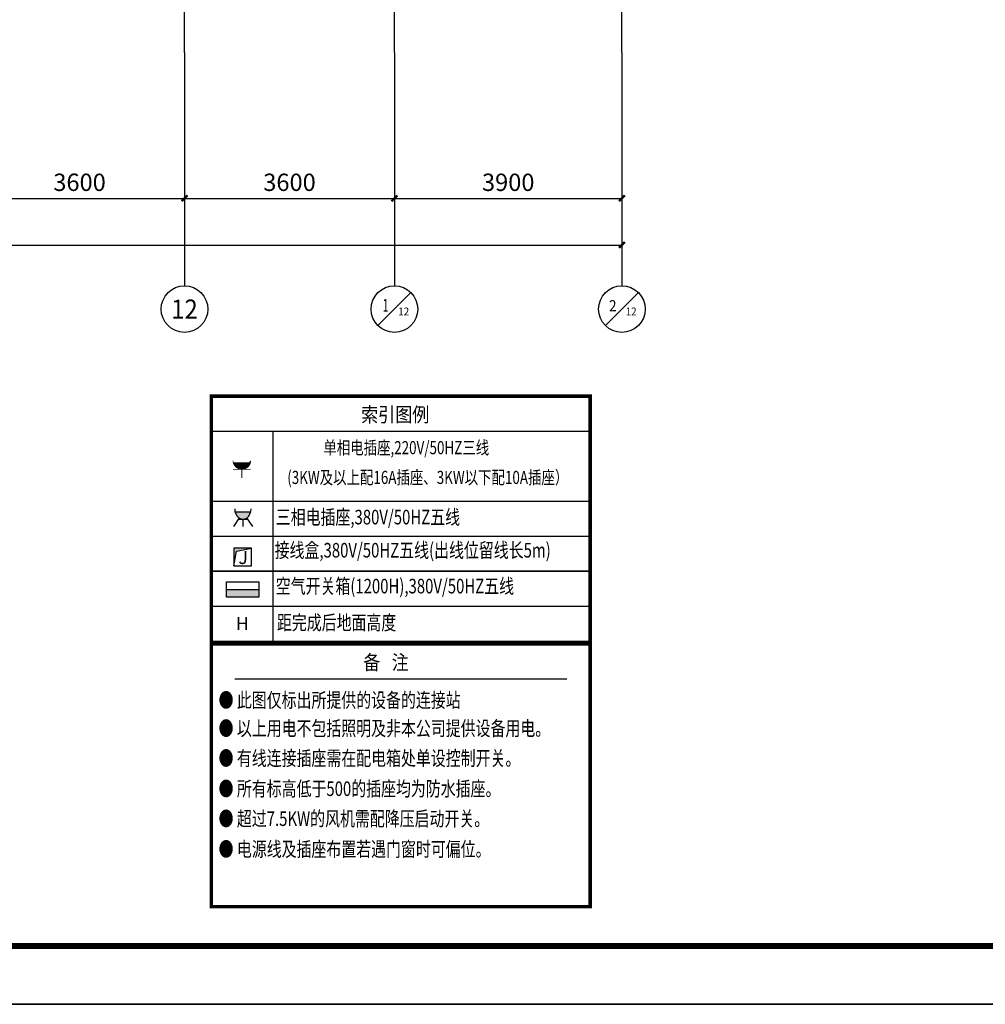
# Model space of a CAD drawing. Extents: x 463583 to 1382479, y -218374 to 46838.
# Drawn here: x 833439 to 849996, y -71841 to -54956 of the extents above; entities that cross this region are included whole.
import ezdxf
from ezdxf.enums import TextEntityAlignment as Align

# ---------------------------------------------------------------- set-up
doc = ezdxf.new("R2010")
doc.units = 0
doc.header["$LTSCALE"] = 1000
doc.header["$MEASUREMENT"] = 0
for name, color, linetype in [('AAA电路图', 3, 'Continuous'), ('AXIS', 3, 'Continuous'), ('AXIS_TEXT', 7, 'Continuous'), ('DOTE', 253, 'Continuous'), ('PUB_TITLE', 4, 'Continuous'), ('图框', 7, 'Continuous')]:
    doc.layers.add(name, color=color, linetype=linetype)
doc.layers.add('yichutu', color=7, linetype='Continuous', true_color=0xffffff, plot=False)
doc.styles.add('_ROMANT', font='ROMANT.shx')
doc.styles.add('_ST2', font='txt', dxfattribs={"height": 300})
doc.styles.add('_TCH_AXIS', font='COMPLEX', dxfattribs={"bigfont": 'GBCBIG'})
doc.styles.add('_TCH_DIM_T3', font='SIMPLEX', dxfattribs={"width": 0.705882, "bigfont": 'GBCBIG'})
doc.styles.add('COMPLEX', font='COMPLEX')
doc.styles.add('ROMANT', font='ROMANT.shx')
doc.styles.add('宋体', font='txt', dxfattribs={"width": 0.7})
doc.dimstyles.new('_TCH_ARCH&&100', dxfattribs={"dimtxt": 297.5, "dimasz": 100, "dimexe": 250, "dimexo": 300, "dimgap": 126.25, "dimtad": 1, "dimdec": 0, "dimzin": 0, "dimdsep": 46, "dimtxsty": '_TCH_DIM_T3', "dimblk": 'ARCHTICK', "dimcen": 0.09, "dimclrt": 7, "dimazin": 2, "dimtfac": 1, "dimtdec": 0, "dimtix": 1, "dimtmove": 2, "dimatfit": 3, "dimfxl": 0, "dimtolj": 1, "dimtzin": 0, "dimarcsym": 0})

# ---------------------------------------------------------------- blocks, each defined once
blk = doc.blocks.new('_AXISO')
blk.add_circle((0, 0), 0.5)
at = {"layer": 'AXIS_TEXT', "style": 'COMPLEX', "width": 1.041667}
blk.add_attdef('A', text='', height=0.56, dxfattribs=at).set_placement((-0.25, -0.28), (0.25, -0.28), align=Align.FIT)
blk = doc.blocks.new('DFAGHGJKS')
h = blk.add_hatch(color=0)
edge = h.paths.add_edge_path()
edge.add_ellipse((0, 306), major_axis=(0, -178), ratio=0.78948, start_angle=287.8038, end_angle=432.1962)
edge.add_line((134, 252), (-134, 252))
at = {"color": 0}
for p, q in [((-134, 252), (134, 252)), ((-64, 148), (-164, 0)), ((-78, 128), (78, 128)), ((0, 128), (0, 0)), ((64, 148), (164, 0))]:
    blk.add_line(p, q, dxfattribs=at)
blk.add_ellipse((0, 306), major_axis=(0, -178), ratio=0.78948, start_param=4.712389, end_param=7.853982, dxfattribs=at)
blk = doc.blocks.new('A$C6AF45965')
blk.add_hatch(color=256).paths.add_polyline_path([(0, 131), (0, 0), (559, 0), (559, 131)])
blk.add_line((0, 131), (559, 131))
blk.add_lwpolyline([(0, 261), (559, 261), (559, 0), (0, 0)], close=True)
blk = doc.blocks.new('*X93')
at = {"color": 0, "linetype": 'Continuous'}
for p, q in [((162.29, 154.93), (164.49, 157.14)), ((159.6, 156.77), (159.62, 156.79)), ((159.66, 156.55), (159.91, 156.79)), ((159.75, 156.35), (160.19, 156.79)), ((159.84, 156.17), (160.47, 156.79)), ((159.95, 155.99), (160.75, 156.79)), ((160.08, 155.83), (161.04, 156.79)), ((160.21, 155.68), (161.32, 156.79)), ((160.35, 155.55), (161.6, 156.79)), ((160.51, 155.42), (161.89, 156.79)), ((160.68, 155.3), (162.17, 156.79)), ((160.86, 155.2), (162.45, 156.79)), ((161.05, 155.11), (162.73, 156.79)), ((161.26, 155.03), (163.02, 156.79)), ((161.48, 154.98), (163.3, 156.79)), ((161.72, 154.93), (163.58, 156.79)), ((161.99, 154.92), (163.87, 156.79)), ((162.63, 155), (164.43, 156.79)), ((163.08, 155.16), (164.27, 156.35))]:
    blk.add_line(p, q, dxfattribs=at)
blk = doc.blocks.new('220V')
at = {"layer": 'AAA电路图', "linetype": 'Continuous', "lineweight": -2, "const_width": 10}
blk.add_lwpolyline([(-126, 251, 0.198912), (-89, 162, 0.198912), (0, 126, 0.198912), (89, 162, 0.198912), (126, 251)], format="xyb", dxfattribs=at)
for points in [[(-122, 220), (115, 220)], [(-128, 124), (125, 124)], [(0, 126), (0, 0)]]:
    blk.add_lwpolyline(points, dxfattribs=at)
at = {"layer": 'AAA电路图', "linetype": 'Continuous', "lineweight": -2, "xscale": 50.2435173712443, "yscale": 50.2435173712443, "zscale": 50.2435173712443}
blk.add_blockref('*X93', (-8140, -7658), dxfattribs=at)
blk = doc.blocks.new('JXH')
at = {"layer": 'AAA电路图'}
blk.add_hatch(color=256, dxfattribs=at).paths.add_polyline_path([(-126, 254), (-126, 0), (-89, 208), (126, 254)])
for p, q in [((-126, 254), (-126, 0)), ((126, 254), (-126, 254)), ((-126, 0), (-89, 208)), ((-89, 208), (126, 254)), ((126, 0), (126, 254)), ((-126, 0), (126, 0))]:
    blk.add_line(p, q, dxfattribs=at)
at = {"layer": 'AAA电路图', "style": 'ROMANT', "width": 1}
blk.add_text('J', height=186, rotation=359.9976, dxfattribs=at).set_placement((-62, 26))
blk = doc.blocks.new('_ArchTick')
at = {"color": 0, "linetype": 'ByBlock', "const_width": 0.4}
blk.add_lwpolyline([(-0.5, -0.5), (0.5, 0.5)], dxfattribs=at)
blk = doc.blocks.new('*D440')
at = {"layer": 'AXIS', "color": 0, "lineweight": -2, "transparency": 16777216}
for p, q in [((832665, -55820), (832665, -58270)), ((836265, -55820), (836265, -58270)), ((832665, -58020), (836265, -58020))]:
    blk.add_line(p, q, dxfattribs=at)
at = {"layer": 'Defpoints', "color": 0, "transparency": 16777216}
for p in [(832665, -55520), (836265, -55520), (836265, -58020)]:
    blk.add_point(p, dxfattribs=at)
at = {"layer": 'AXIS', "color": 0, "lineweight": -2, "transparency": 16777216, "xscale": 100, "yscale": 100, "zscale": 100, "rotation": 180}
blk.add_blockref('_ArchTick', (832665, -58020), dxfattribs=at)
at = {"layer": 'AXIS', "color": 0, "lineweight": -2, "transparency": 16777216, "xscale": 100, "yscale": 100, "zscale": 100}
blk.add_blockref('_ArchTick', (836265, -58020), dxfattribs=at)
at = {"layer": 'AXIS', "color": 7, "transparency": 16777216, "insert": (834465, -57745), "char_height": 297.5, "attachment_point": 5, "style": '_TCH_DIM_T3'}
blk.add_mtext('\\A1;3600', dxfattribs=at)
blk = doc.blocks.new('*D441')
at = {"layer": 'AXIS', "color": 0, "lineweight": -2, "transparency": 16777216}
for p, q in [((836265, -55820), (836265, -58270)), ((839865, -55820), (839865, -58270)), ((836265, -58020), (839865, -58020))]:
    blk.add_line(p, q, dxfattribs=at)
at = {"layer": 'Defpoints', "color": 0, "transparency": 16777216}
for p in [(836265, -55520), (839865, -55520), (839865, -58020)]:
    blk.add_point(p, dxfattribs=at)
at = {"layer": 'AXIS', "color": 0, "lineweight": -2, "transparency": 16777216, "xscale": 100, "yscale": 100, "zscale": 100, "rotation": 180}
blk.add_blockref('_ArchTick', (836265, -58020), dxfattribs=at)
at = {"layer": 'AXIS', "color": 0, "lineweight": -2, "transparency": 16777216, "xscale": 100, "yscale": 100, "zscale": 100}
blk.add_blockref('_ArchTick', (839865, -58020), dxfattribs=at)
at = {"layer": 'AXIS', "color": 7, "transparency": 16777216, "insert": (838065, -57745), "char_height": 297.5, "attachment_point": 5, "style": '_TCH_DIM_T3'}
blk.add_mtext('\\A1;3600', dxfattribs=at)
blk = doc.blocks.new('*D442')
at = {"layer": 'AXIS', "color": 0, "lineweight": -2, "transparency": 16777216}
for p, q in [((839865, -55820), (839865, -58270)), ((843765, -55820), (843765, -58270)), ((839865, -58020), (843765, -58020))]:
    blk.add_line(p, q, dxfattribs=at)
at = {"layer": 'Defpoints', "color": 0, "transparency": 16777216}
for p in [(839865, -55520), (843765, -55520), (843765, -58020)]:
    blk.add_point(p, dxfattribs=at)
at = {"layer": 'AXIS', "color": 0, "lineweight": -2, "transparency": 16777216, "xscale": 100, "yscale": 100, "zscale": 100, "rotation": 180}
blk.add_blockref('_ArchTick', (839865, -58020), dxfattribs=at)
at = {"layer": 'AXIS', "color": 0, "lineweight": -2, "transparency": 16777216, "xscale": 100, "yscale": 100, "zscale": 100}
blk.add_blockref('_ArchTick', (843765, -58020), dxfattribs=at)
at = {"layer": 'AXIS', "color": 7, "transparency": 16777216, "insert": (841815, -57745), "char_height": 297.5, "attachment_point": 5, "style": '_TCH_DIM_T3'}
blk.add_mtext('\\A1;3900', dxfattribs=at)
blk = doc.blocks.new('*D443')
at = {"layer": 'AXIS', "color": 0, "lineweight": -2, "transparency": 16777216}
for p, q in [((800565, -55820), (800565, -59070)), ((843765, -55820), (843765, -59070)), ((800565, -58820), (843765, -58820))]:
    blk.add_line(p, q, dxfattribs=at)
at = {"layer": 'Defpoints', "color": 0, "transparency": 16777216}
for p in [(800565, -55520), (843765, -55520), (843765, -58820)]:
    blk.add_point(p, dxfattribs=at)
at = {"layer": 'AXIS', "color": 0, "lineweight": -2, "transparency": 16777216, "xscale": 100, "yscale": 100, "zscale": 100, "rotation": 180}
blk.add_blockref('_ArchTick', (800565, -58820), dxfattribs=at)
at = {"layer": 'AXIS', "color": 0, "lineweight": -2, "transparency": 16777216, "xscale": 100, "yscale": 100, "zscale": 100}
blk.add_blockref('_ArchTick', (843765, -58820), dxfattribs=at)
at = {"layer": 'AXIS', "color": 7, "transparency": 16777216, "insert": (822165, -58545), "char_height": 297.5, "attachment_point": 5, "style": '_TCH_DIM_T3'}
blk.add_mtext('\\A1;43200', dxfattribs=at)
blk = doc.blocks.new('JHWC-A2+0.25')
at = {"layer": 'PUB_TITLE', "const_width": 100}
blk.add_lwpolyline([(2500, 1000), (73300, 1000), (73300, 41000), (2500, 41000)], close=True, dxfattribs=at)
at = {"layer": '图框'}
blk.add_lwpolyline([(0, 0), (74300, 0), (74300, 0), (74300, 42000), (0, 42000), (0, 0)], dxfattribs=at)
at = {"color": 2, "style": '宋体', "width": 0.8}
for tag, p in [('会签景观', (1300, 38300)), ('会签电气', (1300, 32963)), ('会签道路', (2100, 32963)), ('会签给排水', (1282, 28157)), ('会签暖通', (2082, 28157)), ('会签建筑', (1293, 22751)), ('会签结构', (2093, 22751))]:
    blk.add_attdef(tag, text='', height=300, rotation=90, dxfattribs=at).set_placement(p, align=Align.MIDDLE)
for tag, height, p in [('建设单位', 300, (70900, 16300)), ('工程名称', 300, (70900, 14900)), ('图号', 300, (72400, 11400)), ('图名', 350, (70050, 7716))]:
    blk.add_attdef(tag, text='', height=height, dxfattribs=at).set_placement(p, align=Align.MIDDLE_CENTER)
for tag, p in [('工程编号', (70900, 13800)), ('子项名称', (70900, 13000)), ('子项编号', (70900, 12200)), ('日期', (69400, 9800))]:
    blk.add_attdef(tag, text='', height=300, dxfattribs=at).set_placement(p, align=Align.MIDDLE)
at = {"layer": '图框', "color": 2, "style": '宋体', "width": 0.8}
for tag, p in [('项目负责人', (69800, 39800)), ('专业负责人', (69800, 39000)), ('设计', (69800, 38200)), ('专业', (69400, 11400)), ('阶段', (69400, 10600)), ('修改版次', (72400, 10600)), ('比例', (72400, 9800)), ('审定', (69800, 5400)), ('审核', (69800, 4600)), ('校对', (69800, 3800)), ('项目负责人', (69800, 3000)), ('专业负责人', (69800, 2200)), ('设计', (69800, 1400))]:
    blk.add_attdef(tag, text='', height=300, dxfattribs=at).set_placement(p, align=Align.MIDDLE)
blk = doc.blocks.new('yct-743-420-74300-42000-100-2002.0')
at = {"layer": 'yichutu', "color": 7, "true_color": 0xffffff}
blk.add_lwpolyline([(0, 0), (0, 42000), (74300, 42000), (74300, 0)], close=True, dxfattribs=at)

msp = doc.modelspace()

# ---------------------------------------------------------------- linework, layer by layer
at = {"layer": 'AAA电路图', "color": 0}
for p, q in [((836725, -62011.5), (843220.3, -62011.5)), ((836725, -62011.5), (843220.3, -62011.5)), ((837781.6, -62011.5), (837781.6, -65658.8)), ((836725, -63211.5), (843220.3, -63211.5)), ((836725, -63211.5), (843220.3, -63211.5)), ((836725, -63811.5), (843220.3, -63811.5)), ((836725, -63811.5), (843220.3, -63811.5)), ((843220.3, -64411.5), (836725, -64411.5)), ((836725, -64411.5), (843220.3, -64411.5)), ((836725, -65011.5), (843220.3, -65011.5)), ((836725, -65011.5), (843220.3, -65011.5)), ((836725, -65611.5), (843220.3, -65611.5)), ((837125, -66258.8), (842820.3, -66258.8))]:
    msp.add_line(p, q, dxfattribs=at)
at = {"layer": 'AAA电路图', "color": 0, "const_width": 60}
msp.add_lwpolyline([(836725, -61411.5), (843220.3, -61411.5), (843220.3, -70165.1), (836725, -70165.1)], close=True, dxfattribs=at)
msp.add_lwpolyline([(836725, -65658.8), (843220.3, -65658.8)], dxfattribs=at)
at = {"layer": 'AXIS'}
for p, q in [((836264.5, -55519.5), (836264.5, -59519.5)), ((839864.5, -55519.5), (839864.5, -59519.5)), ((843764.5, -55519.5), (843764.5, -59519.5)), ((839581.7, -60202.3), (840147.4, -59636.7)), ((843481.7, -60202.3), (844047.4, -59636.7))]:
    msp.add_line(p, q, dxfattribs=at)
for centre in [(839864.5, -59919.5), (843764.5, -59919.5)]:
    msp.add_circle(centre, 400, dxfattribs=at)
at = {"layer": 'DOTE'}
for p, q in [((836264.5, -55519.5), (836264.5, -40519.5)), ((839864.5, -55519.5), (839864.5, -40519.5)), ((843764.5, -55519.5), (843764.5, -40519.5))]:
    msp.add_line(p, q, dxfattribs=at)

# ---------------------------------------------------------------- block references
msp.add_blockref('JHWC-A2+0.25', (788079, -71840.6))
at = {"layer": 'AAA电路图', "color": 0, "lineweight": -2, "xscale": 1.2, "yscale": 1.2, "zscale": 1.2}
for name, p in [('220V', (837247.7, -62818.2, -5322.7)), ('JXH', (837262.7, -64321.9))]:
    msp.add_blockref(name, p, dxfattribs=at)
at = {"layer": 'AAA电路图'}
for name, p in [('DFAGHGJKS', (837265.9, -63648.1, -5322.7)), ('A$C6AF45965', (836982.2, -64857.1))]:
    msp.add_blockref(name, p, dxfattribs=at)
at = {"layer": 'AXIS'}
ref = msp.add_blockref('_AXISO', (836264.5, -59919.5), dxfattribs=dict(at, xscale=800, yscale=800, zscale=800))
ref.add_attrib('A', '12', dxfattribs={"layer": 'AXIS_TEXT', "height": 328.45, "style": '_TCH_AXIS'}).set_placement((836037.8, -60083.7), (836491.3, -60083.7), align=Align.FIT)
at = {"layer": 'yichutu'}
msp.add_blockref('yct-743-420-74300-42000-100-2002.0', (788079, -71840.6), dxfattribs=at)

# ---------------------------------------------------------------- texts
at = {"layer": 'AAA电路图', "color": 0, "style": '_ST2'}
for s, width, p in [('索引图例', 0.856837, (839293.4, -61853.1)), ('三相电插座,380V/50HZ五线', 0.75, (837829.8, -63610.9)), ('接线盒,380V/50HZ五线(出线位留线长5m)', 0.75, (837810.1, -64179.1)), ('空气开关箱(1200H),380V/50HZ五线', 0.75, (837828.9, -64794.2)), ('距完成后地面高度', 0.75, (837849.5, -65420.2)), ('备   注', 0.856837, (839328.9, -66102.6)), ('● 此图仅标出所提供的设备的连接站', 0.75, (836849.6, -66750.1)), ('● 以上用电不包括照明及非本公司提供设备用电。', 0.75, (836849.6, -67233.7)), ('● 有线连接插座需在配电箱处单设控制开关。', 0.75, (836849.6, -67746)), ('● 所有标高低于500的插座均为防水插座。', 0.75, (836849.6, -68268.6)), ('● 超过7.5KW的风机需配降压启动开关。', 0.75, (836849.6, -68782.3)), ('● 电源线及插座布置若遇门窗时可偏位。', 0.75, (836849.6, -69304.9))]:
    msp.add_text(s, height=250, dxfattribs=dict(at, width=width)).set_placement(p)
at = {"layer": 'AAA电路图', "color": 1, "style": '_ST2', "width": 0.75}
for s, p in [('单相电插座,220V/50HZ三线', (838645.2, -62407.6)), ('(3KW及以上配16A插座、3KW以下配10A插座）', (838026, -62918))]:
    msp.add_text(s, height=225, dxfattribs=at).set_placement(p)
at = {"layer": 'AAA电路图', "style": '_ROMANT'}
msp.add_text('H', height=222.5, dxfattribs=at).set_placement((837144, -65424.2))
at = {"layer": 'AXIS_TEXT', "color": 7, "style": '_TCH_AXIS'}
for s, height, p, p2 in [('1', 218.6, (839665.3, -59963.2), (839759, -59963.2)), ('2', 191.8, (843544.1, -59957.9), (843671.9, -59957.9)), ('12', 135.29, (839929.9, -60027.7), (840116.7, -60027.7)), ('12', 135.29, (843829.9, -60027.7), (844016.7, -60027.7))]:
    msp.add_text(s, height=height, dxfattribs=at).set_placement(p, p2, align=Align.FIT)

# ---------------------------------------------------------------- dimensions: what is measured, and where the dimension line sits
at = {"layer": 'AXIS'}
for p1, p2, distance, picture, middle in [((800564.5, -55519.5), (843764.5, -55519.5), -3300, '*D443', (822164.5, -58544.5)), ((832664.5, -55519.5), (836264.5, -55519.5), -2500, '*D440', (834464.5, -57744.5)), ((836264.5, -55519.5), (839864.5, -55519.5), -2500, '*D441', (838064.5, -57744.5)), ((839864.5, -55519.5), (843764.5, -55519.5), -2500, '*D442', (841814.5, -57744.5))]:
    dim = msp.add_aligned_dim(p1=p1, p2=p2, distance=distance, dimstyle='_TCH_ARCH&&100', dxfattribs=at)
    dim.commit()
    dim.dimension.update_dxf_attribs({"geometry": picture, "text_midpoint": middle})

doc.saveas('drawing.dxf')
